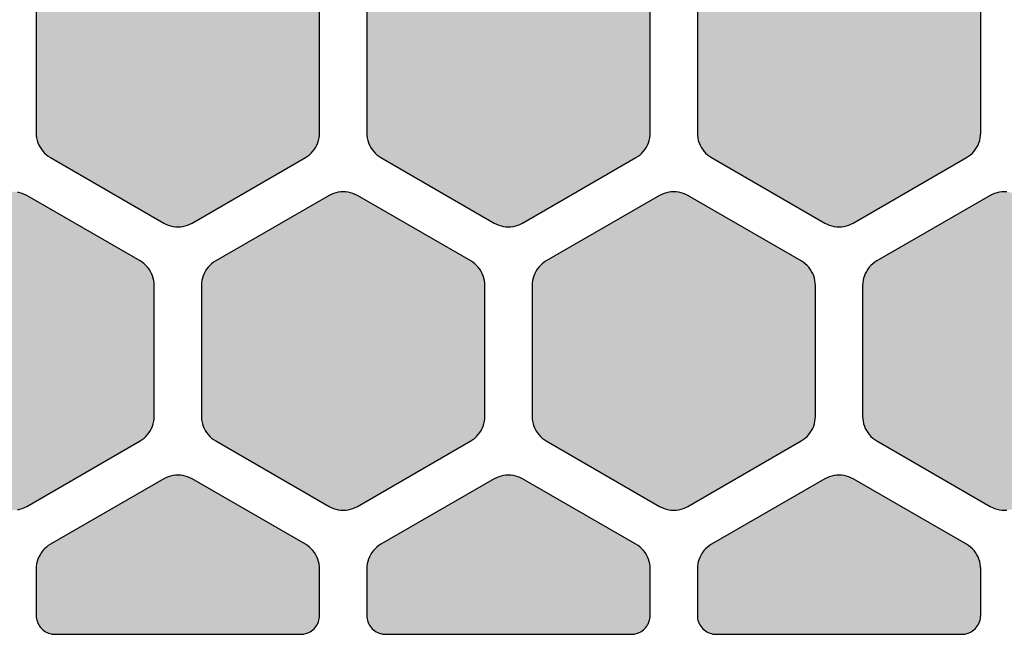
# Model space of a CAD drawing. Extents: x -11.3 to 54, y 0 to 51.7.
# Drawn here: x 27.1 to 37.5, y 0 to 6.5 of the extents above; entities that cross this region are included whole.
import ezdxf

# ---------------------------------------------------------------- set-up
doc = ezdxf.new("R2010")
doc.units = 0
doc.header["$MEASUREMENT"] = 0
doc.layers.add('Solder_Pad_2_Top', color=1, linetype='CONTINUOUS')

msp = doc.modelspace()

# ---------------------------------------------------------------- hatches: boundary and pattern name
at = {"layer": 'Solder_Pad_2_Top'}
for points in [[(27.25, 5.30719), (27.25114, 5.28104), (27.25456, 5.2551), (27.26022, 5.22954), (27.26809, 5.20458), (27.27811, 5.1804), (27.29019, 5.15719), (27.30425, 5.13512), (27.32019, 5.11435), (27.33787, 5.09506), (27.35716, 5.07738), (27.37793, 5.06144), (27.4, 5.04738), (28.6, 4.35455), (28.62322, 4.34247), (28.64739, 4.33245), (28.67236, 4.32458), (28.69791, 4.31892), (28.72385, 4.3155), (28.75, 4.31436), (28.77615, 4.3155), (28.8021, 4.31892), (28.82765, 4.32458), (28.85261, 4.33245), (28.87679, 4.34247), (28.9, 4.35455), (30.1, 5.04738), (30.12207, 5.06144), (30.14284, 5.07738), (30.16213, 5.09506), (30.17981, 5.11435), (30.19575, 5.13512), (30.20981, 5.15719), (30.22189, 5.1804), (30.23191, 5.20458), (30.23978, 5.22954), (30.24544, 5.25509), (30.24886, 5.28104), (30.25, 5.30719), (30.25, 6.69282), (30.24886, 6.71897), (30.24544, 6.74491), (30.23978, 6.77047), (30.23191, 6.79543), (30.22189, 6.81961), (30.20981, 6.84282), (30.19575, 6.86489), (30.17981, 6.88566), (30.16213, 6.90495), (30.14284, 6.92263), (30.12207, 6.93857), (30.1, 6.95263), (28.9, 7.64545), (28.87678, 7.65753), (28.85261, 7.66755), (28.82764, 7.67542), (28.80209, 7.68108), (28.77615, 7.6845), (28.75, 7.68564), (28.72385, 7.6845), (28.6979, 7.68108), (28.67235, 7.67542), (28.64739, 7.66755), (28.62321, 7.65753), (28.6, 7.64545), (27.4, 6.95263), (27.37793, 6.93857), (27.35716, 6.92263), (27.33787, 6.90495), (27.32019, 6.88566), (27.30425, 6.86489), (27.29019, 6.84282), (27.27811, 6.81961), (27.26809, 6.79543), (27.26022, 6.77047), (27.25456, 6.74492), (27.25114, 6.71897), (27.25, 6.69282)], [(30.75, 5.30719), (30.75114, 5.28104), (30.75456, 5.2551), (30.76022, 5.22954), (30.76809, 5.20458), (30.77811, 5.1804), (30.79019, 5.15719), (30.80425, 5.13512), (30.82019, 5.11435), (30.83787, 5.09506), (30.85716, 5.07738), (30.87793, 5.06144), (30.9, 5.04738), (32.1, 4.35455), (32.12322, 4.34247), (32.14739, 4.33245), (32.17236, 4.32458), (32.19791, 4.31892), (32.22385, 4.3155), (32.25, 4.31436), (32.27615, 4.3155), (32.3021, 4.31892), (32.32765, 4.32458), (32.35261, 4.33245), (32.37679, 4.34247), (32.4, 4.35455), (33.6, 5.04738), (33.62207, 5.06144), (33.64284, 5.07738), (33.66213, 5.09506), (33.67981, 5.11435), (33.69575, 5.13512), (33.70981, 5.15719), (33.72189, 5.1804), (33.73191, 5.20458), (33.73978, 5.22954), (33.74544, 5.25509), (33.74886, 5.28104), (33.75, 5.30719), (33.75, 6.69282), (33.74886, 6.71897), (33.74544, 6.74491), (33.73978, 6.77047), (33.73191, 6.79543), (33.72189, 6.81961), (33.70981, 6.84282), (33.69575, 6.86489), (33.67981, 6.88566), (33.66213, 6.90495), (33.64284, 6.92263), (33.62207, 6.93857), (33.6, 6.95263), (32.4, 7.64545), (32.37678, 7.65753), (32.35261, 7.66755), (32.32764, 7.67542), (32.30209, 7.68108), (32.27615, 7.6845), (32.25, 7.68564), (32.22385, 7.6845), (32.1979, 7.68108), (32.17235, 7.67542), (32.14739, 7.66755), (32.12321, 7.65753), (32.1, 7.64545), (30.9, 6.95263), (30.87793, 6.93857), (30.85716, 6.92263), (30.83787, 6.90495), (30.82019, 6.88566), (30.80425, 6.86489), (30.79019, 6.84282), (30.77811, 6.81961), (30.76809, 6.79543), (30.76022, 6.77047), (30.75456, 6.74492), (30.75114, 6.71897), (30.75, 6.69282)], [(34.25, 5.30719), (34.25114, 5.28104), (34.25456, 5.2551), (34.26022, 5.22954), (34.26809, 5.20458), (34.27811, 5.1804), (34.29019, 5.15719), (34.30425, 5.13512), (34.32019, 5.11435), (34.33787, 5.09506), (34.35716, 5.07738), (34.37793, 5.06144), (34.4, 5.04738), (35.6, 4.35455), (35.62322, 4.34247), (35.64739, 4.33245), (35.67236, 4.32458), (35.69791, 4.31892), (35.72385, 4.3155), (35.75, 4.31436), (35.77615, 4.3155), (35.8021, 4.31892), (35.82765, 4.32458), (35.85261, 4.33245), (35.87679, 4.34247), (35.9, 4.35455), (37.1, 5.04738), (37.12207, 5.06144), (37.14284, 5.07738), (37.16213, 5.09506), (37.17981, 5.11435), (37.19575, 5.13512), (37.20981, 5.15719), (37.22189, 5.1804), (37.23191, 5.20458), (37.23978, 5.22954), (37.24544, 5.25509), (37.24886, 5.28104), (37.25, 5.30719), (37.25, 6.69282), (37.24886, 6.71897), (37.24544, 6.74491), (37.23978, 6.77047), (37.23191, 6.79543), (37.22189, 6.81961), (37.20981, 6.84282), (37.19575, 6.86489), (37.17981, 6.88566), (37.16213, 6.90495), (37.14284, 6.92263), (37.12207, 6.93857), (37.1, 6.95263), (35.9, 7.64545), (35.87678, 7.65753), (35.85261, 7.66755), (35.82764, 7.67542), (35.80209, 7.68108), (35.77615, 7.6845), (35.75, 7.68564), (35.72385, 7.6845), (35.6979, 7.68108), (35.67235, 7.67542), (35.64739, 7.66755), (35.62321, 7.65753), (35.6, 7.64545), (34.4, 6.95263), (34.37793, 6.93857), (34.35716, 6.92263), (34.33787, 6.90495), (34.32019, 6.88566), (34.30425, 6.86489), (34.29019, 6.84282), (34.27811, 6.81961), (34.26809, 6.79543), (34.26022, 6.77047), (34.25456, 6.74492), (34.25114, 6.71897), (34.25, 6.69282)], [(25.5, 2.30719), (25.50114, 2.28104), (25.50456, 2.2551), (25.51022, 2.22954), (25.51809, 2.20458), (25.52811, 2.1804), (25.54019, 2.15719), (25.55425, 2.13512), (25.57019, 2.11435), (25.58787, 2.09506), (25.60716, 2.07738), (25.62793, 2.06144), (25.65, 2.04738), (26.85, 1.35455), (26.87322, 1.34247), (26.89739, 1.33245), (26.92236, 1.32458), (26.94791, 1.31892), (26.97385, 1.3155), (27, 1.31436), (27.02615, 1.3155), (27.0521, 1.31892), (27.07765, 1.32458), (27.10261, 1.33245), (27.12679, 1.34247), (27.15, 1.35455), (28.35, 2.04738), (28.37207, 2.06144), (28.39284, 2.07738), (28.41213, 2.09506), (28.42981, 2.11435), (28.44575, 2.13512), (28.45981, 2.15719), (28.47189, 2.1804), (28.48191, 2.20458), (28.48978, 2.22954), (28.49544, 2.25509), (28.49886, 2.28104), (28.5, 2.30719), (28.5, 3.69282), (28.49886, 3.71897), (28.49544, 3.74491), (28.48978, 3.77047), (28.48191, 3.79543), (28.47189, 3.81961), (28.45981, 3.84282), (28.44575, 3.86489), (28.42981, 3.88566), (28.41213, 3.90495), (28.39284, 3.92263), (28.37207, 3.93857), (28.35, 3.95263), (27.15, 4.64545), (27.12678, 4.65753), (27.10261, 4.66755), (27.07764, 4.67542), (27.05209, 4.68108), (27.02615, 4.6845), (27, 4.68564), (26.97385, 4.6845), (26.9479, 4.68108), (26.92235, 4.67542), (26.89739, 4.66755), (26.87321, 4.65753), (26.85, 4.64545), (25.65, 3.95263), (25.62793, 3.93857), (25.60716, 3.92263), (25.58787, 3.90495), (25.57019, 3.88566), (25.55425, 3.86489), (25.54019, 3.84282), (25.52811, 3.81961), (25.51809, 3.79543), (25.51022, 3.77047), (25.50456, 3.74492), (25.50114, 3.71897), (25.5, 3.69282)], [(29, 2.30719), (29.00114, 2.28104), (29.00456, 2.2551), (29.01022, 2.22954), (29.01809, 2.20458), (29.02811, 2.1804), (29.04019, 2.15719), (29.05425, 2.13512), (29.07019, 2.11435), (29.08787, 2.09506), (29.10716, 2.07738), (29.12793, 2.06144), (29.15, 2.04738), (30.35, 1.35455), (30.37322, 1.34247), (30.39739, 1.33245), (30.42236, 1.32458), (30.44791, 1.31892), (30.47385, 1.3155), (30.5, 1.31436), (30.52615, 1.3155), (30.5521, 1.31892), (30.57765, 1.32458), (30.60261, 1.33245), (30.62679, 1.34247), (30.65, 1.35455), (31.85, 2.04738), (31.87207, 2.06144), (31.89284, 2.07738), (31.91213, 2.09506), (31.92981, 2.11435), (31.94575, 2.13512), (31.95981, 2.15719), (31.97189, 2.1804), (31.98191, 2.20458), (31.98978, 2.22954), (31.99544, 2.25509), (31.99886, 2.28104), (32, 2.30719), (32, 3.69282), (31.99886, 3.71897), (31.99544, 3.74491), (31.98978, 3.77047), (31.98191, 3.79543), (31.97189, 3.81961), (31.95981, 3.84282), (31.94575, 3.86489), (31.92981, 3.88566), (31.91213, 3.90495), (31.89284, 3.92263), (31.87207, 3.93857), (31.85, 3.95263), (30.65, 4.64545), (30.62678, 4.65753), (30.60261, 4.66755), (30.57764, 4.67542), (30.55209, 4.68108), (30.52615, 4.6845), (30.5, 4.68564), (30.47385, 4.6845), (30.4479, 4.68108), (30.42235, 4.67542), (30.39739, 4.66755), (30.37321, 4.65753), (30.35, 4.64545), (29.15, 3.95263), (29.12793, 3.93857), (29.10716, 3.92263), (29.08787, 3.90495), (29.07019, 3.88566), (29.05425, 3.86489), (29.04019, 3.84282), (29.02811, 3.81961), (29.01809, 3.79543), (29.01022, 3.77047), (29.00456, 3.74492), (29.00114, 3.71897), (29, 3.69282)], [(32.5, 2.30719), (32.50114, 2.28104), (32.50456, 2.2551), (32.51022, 2.22954), (32.51809, 2.20458), (32.52811, 2.1804), (32.54019, 2.15719), (32.55425, 2.13512), (32.57019, 2.11435), (32.58787, 2.09506), (32.60716, 2.07738), (32.62793, 2.06144), (32.65, 2.04738), (33.85, 1.35455), (33.87322, 1.34247), (33.89739, 1.33245), (33.92236, 1.32458), (33.94791, 1.31892), (33.97385, 1.3155), (34, 1.31436), (34.02615, 1.3155), (34.0521, 1.31892), (34.07765, 1.32458), (34.10261, 1.33245), (34.12679, 1.34247), (34.15, 1.35455), (35.35, 2.04738), (35.37207, 2.06144), (35.39284, 2.07738), (35.41213, 2.09506), (35.42981, 2.11435), (35.44575, 2.13512), (35.45981, 2.15719), (35.47189, 2.1804), (35.48191, 2.20458), (35.48978, 2.22954), (35.49544, 2.25509), (35.49886, 2.28104), (35.5, 2.30719), (35.5, 3.69282), (35.49886, 3.71897), (35.49544, 3.74491), (35.48978, 3.77047), (35.48191, 3.79543), (35.47189, 3.81961), (35.45981, 3.84282), (35.44575, 3.86489), (35.42981, 3.88566), (35.41213, 3.90495), (35.39284, 3.92263), (35.37207, 3.93857), (35.35, 3.95263), (34.15, 4.64545), (34.12678, 4.65753), (34.10261, 4.66755), (34.07764, 4.67542), (34.05209, 4.68108), (34.02615, 4.6845), (34, 4.68564), (33.97385, 4.6845), (33.9479, 4.68108), (33.92235, 4.67542), (33.89739, 4.66755), (33.87321, 4.65753), (33.85, 4.64545), (32.65, 3.95263), (32.62793, 3.93857), (32.60716, 3.92263), (32.58787, 3.90495), (32.57019, 3.88566), (32.55425, 3.86489), (32.54019, 3.84282), (32.52811, 3.81961), (32.51809, 3.79543), (32.51022, 3.77047), (32.50456, 3.74492), (32.50114, 3.71897), (32.5, 3.69282)], [(36, 2.30719), (36.00114, 2.28104), (36.00456, 2.2551), (36.01022, 2.22954), (36.01809, 2.20458), (36.02811, 2.1804), (36.04019, 2.15719), (36.05425, 2.13512), (36.07019, 2.11435), (36.08787, 2.09506), (36.10716, 2.07738), (36.12793, 2.06144), (36.15, 2.04738), (37.35, 1.35455), (37.37322, 1.34247), (37.39739, 1.33245), (37.42236, 1.32458), (37.44791, 1.31892), (37.47385, 1.3155), (37.5, 1.31436), (37.52615, 1.3155), (37.5521, 1.31892), (37.57765, 1.32458), (37.60261, 1.33245), (37.62679, 1.34247), (37.65, 1.35455), (38.85, 2.04738), (38.87207, 2.06144), (38.89284, 2.07738), (38.91213, 2.09506), (38.92981, 2.11435), (38.94575, 2.13512), (38.95981, 2.15719), (38.97189, 2.1804), (38.98191, 2.20458), (38.98978, 2.22954), (38.99544, 2.25509), (38.99886, 2.28104), (39, 2.30719), (39, 3.69282), (38.99886, 3.71897), (38.99544, 3.74491), (38.98978, 3.77047), (38.98191, 3.79543), (38.97189, 3.81961), (38.95981, 3.84282), (38.94575, 3.86489), (38.92981, 3.88566), (38.91213, 3.90495), (38.89284, 3.92263), (38.87207, 3.93857), (38.85, 3.95263), (37.65, 4.64545), (37.62678, 4.65753), (37.60261, 4.66755), (37.57764, 4.67542), (37.55209, 4.68108), (37.52615, 4.6845), (37.5, 4.68564), (37.47385, 4.6845), (37.4479, 4.68108), (37.42235, 4.67542), (37.39739, 4.66755), (37.37321, 4.65753), (37.35, 4.64545), (36.15, 3.95263), (36.12793, 3.93857), (36.10716, 3.92263), (36.08787, 3.90495), (36.07019, 3.88566), (36.05425, 3.86489), (36.04019, 3.84282), (36.02811, 3.81961), (36.01809, 3.79543), (36.01022, 3.77047), (36.00456, 3.74492), (36.00114, 3.71897), (36, 3.69282)], [(27.25, 0.2), (27.25076, 0.18257), (27.25304, 0.16527), (27.25681, 0.14824), (27.26206, 0.1316), (27.26874, 0.11548), (27.27679, 0.1), (27.28617, 0.08528), (27.29679, 0.07144), (27.30858, 0.05858), (27.32144, 0.04679), (27.33528, 0.03617), (27.35, 0.02679), (27.36548, 0.01874), (27.3816, 0.01206), (27.39824, 0.00681), (27.41527, 0.00304), (27.43257, 0.00076), (27.45, 0), (30.05, 0), (30.06743, 0.00076), (30.08473, 0.00304), (30.10176, 0.00681), (30.1184, 0.01206), (30.13452, 0.01874), (30.15, 0.02679), (30.16472, 0.03617), (30.17856, 0.04679), (30.19142, 0.05858), (30.20321, 0.07144), (30.21383, 0.08528), (30.22321, 0.1), (30.23126, 0.11548), (30.23794, 0.1316), (30.24319, 0.14824), (30.24696, 0.16527), (30.24924, 0.18257), (30.25, 0.2), (30.25, 0.69281), (30.24886, 0.71896), (30.24544, 0.7449), (30.23978, 0.77046), (30.23191, 0.79542), (30.22189, 0.8196), (30.20981, 0.84281), (30.19575, 0.86488), (30.17981, 0.88565), (30.16213, 0.90494), (30.14284, 0.92262), (30.12207, 0.93856), (30.1, 0.95262), (28.9, 1.64545), (28.87678, 1.65753), (28.85261, 1.66755), (28.82764, 1.67542), (28.80209, 1.68108), (28.77615, 1.6845), (28.75, 1.68564), (28.72385, 1.6845), (28.6979, 1.68108), (28.67235, 1.67542), (28.64739, 1.66755), (28.62321, 1.65753), (28.6, 1.64545), (27.4, 0.95262), (27.37793, 0.93856), (27.35716, 0.92262), (27.33787, 0.90494), (27.32019, 0.88565), (27.30425, 0.86488), (27.29019, 0.84281), (27.27811, 0.8196), (27.26809, 0.79542), (27.26022, 0.77046), (27.25456, 0.74491), (27.25114, 0.71896), (27.25, 0.69281)], [(30.75, 0.2), (30.75076, 0.18257), (30.75304, 0.16527), (30.75681, 0.14824), (30.76206, 0.1316), (30.76874, 0.11548), (30.77679, 0.1), (30.78617, 0.08528), (30.79679, 0.07144), (30.80858, 0.05858), (30.82144, 0.04679), (30.83528, 0.03617), (30.85, 0.02679), (30.86548, 0.01874), (30.8816, 0.01206), (30.89824, 0.00681), (30.91527, 0.00304), (30.93257, 0.00076), (30.95, 0), (33.55, 0), (33.56743, 0.00076), (33.58473, 0.00304), (33.60176, 0.00681), (33.6184, 0.01206), (33.63452, 0.01874), (33.65, 0.02679), (33.66472, 0.03617), (33.67856, 0.04679), (33.69142, 0.05858), (33.70321, 0.07144), (33.71383, 0.08528), (33.72321, 0.1), (33.73126, 0.11548), (33.73794, 0.1316), (33.74319, 0.14824), (33.74696, 0.16527), (33.74924, 0.18257), (33.75, 0.2), (33.75, 0.69281), (33.74886, 0.71896), (33.74544, 0.7449), (33.73978, 0.77046), (33.73191, 0.79542), (33.72189, 0.8196), (33.70981, 0.84281), (33.69575, 0.86488), (33.67981, 0.88565), (33.66213, 0.90494), (33.64284, 0.92262), (33.62207, 0.93856), (33.6, 0.95262), (32.4, 1.64545), (32.37678, 1.65753), (32.35261, 1.66755), (32.32764, 1.67542), (32.30209, 1.68108), (32.27615, 1.6845), (32.25, 1.68564), (32.22385, 1.6845), (32.1979, 1.68108), (32.17235, 1.67542), (32.14739, 1.66755), (32.12321, 1.65753), (32.1, 1.64545), (30.9, 0.95262), (30.87793, 0.93856), (30.85716, 0.92262), (30.83787, 0.90494), (30.82019, 0.88565), (30.80425, 0.86488), (30.79019, 0.84281), (30.77811, 0.8196), (30.76809, 0.79542), (30.76022, 0.77046), (30.75456, 0.74491), (30.75114, 0.71896), (30.75, 0.69281)], [(34.25, 0.2), (34.25076, 0.18257), (34.25304, 0.16527), (34.25681, 0.14824), (34.26206, 0.1316), (34.26874, 0.11548), (34.27679, 0.1), (34.28617, 0.08528), (34.29679, 0.07144), (34.30858, 0.05858), (34.32144, 0.04679), (34.33528, 0.03617), (34.35, 0.02679), (34.36548, 0.01874), (34.3816, 0.01206), (34.39824, 0.00681), (34.41527, 0.00304), (34.43257, 0.00076), (34.45, 0), (37.05, 0), (37.06743, 0.00076), (37.08473, 0.00304), (37.10176, 0.00681), (37.1184, 0.01206), (37.13452, 0.01874), (37.15, 0.02679), (37.16472, 0.03617), (37.17856, 0.04679), (37.19142, 0.05858), (37.20321, 0.07144), (37.21383, 0.08528), (37.22321, 0.1), (37.23126, 0.11548), (37.23794, 0.1316), (37.24319, 0.14824), (37.24696, 0.16527), (37.24924, 0.18257), (37.25, 0.2), (37.25, 0.69281), (37.24886, 0.71896), (37.24544, 0.7449), (37.23978, 0.77046), (37.23191, 0.79542), (37.22189, 0.8196), (37.20981, 0.84281), (37.19575, 0.86488), (37.17981, 0.88565), (37.16213, 0.90494), (37.14284, 0.92262), (37.12207, 0.93856), (37.1, 0.95262), (35.9, 1.64545), (35.87678, 1.65753), (35.85261, 1.66755), (35.82764, 1.67542), (35.80209, 1.68108), (35.77615, 1.6845), (35.75, 1.68564), (35.72385, 1.6845), (35.6979, 1.68108), (35.67235, 1.67542), (35.64739, 1.66755), (35.62321, 1.65753), (35.6, 1.64545), (34.4, 0.95262), (34.37793, 0.93856), (34.35716, 0.92262), (34.33787, 0.90494), (34.32019, 0.88565), (34.30425, 0.86488), (34.29019, 0.84281), (34.27811, 0.8196), (34.26809, 0.79542), (34.26022, 0.77046), (34.25456, 0.74491), (34.25114, 0.71896), (34.25, 0.69281)]]:
    msp.add_hatch(color=256, dxfattribs=at).paths.add_polyline_path(points)

# ---------------------------------------------------------------- linework, layer by layer
for points in [[(27.25, 6.69282), (27.25, 5.30719), (27.25114, 5.28104), (27.25456, 5.2551), (27.26022, 5.22954), (27.26809, 5.20458), (27.27811, 5.1804), (27.29019, 5.15719), (27.30425, 5.13512), (27.32019, 5.11435), (27.33787, 5.09506), (27.35716, 5.07738), (27.37793, 5.06144), (27.4, 5.04738), (28.6, 4.35455), (28.62322, 4.34247), (28.64739, 4.33245), (28.67236, 4.32458), (28.69791, 4.31892), (28.72385, 4.3155), (28.75, 4.31436), (28.77615, 4.3155), (28.8021, 4.31892), (28.82765, 4.32458), (28.85261, 4.33245), (28.87679, 4.34247), (28.9, 4.35455), (30.1, 5.04738), (30.12207, 5.06144), (30.14284, 5.07738), (30.16213, 5.09506), (30.17981, 5.11435), (30.19575, 5.13512), (30.20981, 5.15719), (30.22189, 5.1804), (30.23191, 5.20458), (30.23978, 5.22954), (30.24544, 5.25509), (30.24886, 5.28104), (30.25, 5.30719), (30.25, 6.69282)], [(30.75, 6.69282), (30.75, 5.30719), (30.75114, 5.28104), (30.75456, 5.2551), (30.76022, 5.22954), (30.76809, 5.20458), (30.77811, 5.1804), (30.79019, 5.15719), (30.80425, 5.13512), (30.82019, 5.11435), (30.83787, 5.09506), (30.85716, 5.07738), (30.87793, 5.06144), (30.9, 5.04738), (32.1, 4.35455), (32.12322, 4.34247), (32.14739, 4.33245), (32.17236, 4.32458), (32.19791, 4.31892), (32.22385, 4.3155), (32.25, 4.31436), (32.27615, 4.3155), (32.3021, 4.31892), (32.32765, 4.32458), (32.35261, 4.33245), (32.37679, 4.34247), (32.4, 4.35455), (33.6, 5.04738), (33.62207, 5.06144), (33.64284, 5.07738), (33.66213, 5.09506), (33.67981, 5.11435), (33.69575, 5.13512), (33.70981, 5.15719), (33.72189, 5.1804), (33.73191, 5.20458), (33.73978, 5.22954), (33.74544, 5.25509), (33.74886, 5.28104), (33.75, 5.30719), (33.75, 6.69282)], [(34.25, 6.69282), (34.25, 5.30719), (34.25114, 5.28104), (34.25456, 5.2551), (34.26022, 5.22954), (34.26809, 5.20458), (34.27811, 5.1804), (34.29019, 5.15719), (34.30425, 5.13512), (34.32019, 5.11435), (34.33787, 5.09506), (34.35716, 5.07738), (34.37793, 5.06144), (34.4, 5.04738), (35.6, 4.35455), (35.62322, 4.34247), (35.64739, 4.33245), (35.67236, 4.32458), (35.69791, 4.31892), (35.72385, 4.3155), (35.75, 4.31436), (35.77615, 4.3155), (35.8021, 4.31892), (35.82765, 4.32458), (35.85261, 4.33245), (35.87679, 4.34247), (35.9, 4.35455), (37.1, 5.04738), (37.12207, 5.06144), (37.14284, 5.07738), (37.16213, 5.09506), (37.17981, 5.11435), (37.19575, 5.13512), (37.20981, 5.15719), (37.22189, 5.1804), (37.23191, 5.20458), (37.23978, 5.22954), (37.24544, 5.25509), (37.24886, 5.28104), (37.25, 5.30719), (37.25, 6.69282)], [(27.0521, 1.31892), (27.07765, 1.32458), (27.10261, 1.33245), (27.12679, 1.34247), (27.15, 1.35455), (28.35, 2.04738), (28.37207, 2.06144), (28.39284, 2.07738), (28.41213, 2.09506), (28.42981, 2.11435), (28.44575, 2.13512), (28.45981, 2.15719), (28.47189, 2.1804), (28.48191, 2.20458), (28.48978, 2.22954), (28.49544, 2.25509), (28.49886, 2.28104), (28.5, 2.30719), (28.5, 3.69282), (28.49886, 3.71897), (28.49544, 3.74491), (28.48978, 3.77047), (28.48191, 3.79543), (28.47189, 3.81961), (28.45981, 3.84282), (28.44575, 3.86489), (28.42981, 3.88566), (28.41213, 3.90495), (28.39284, 3.92263), (28.37207, 3.93857), (28.35, 3.95263), (27.15, 4.64545), (27.12678, 4.65753), (27.10261, 4.66755), (27.07764, 4.67542), (27.05209, 4.68108)], [(37.52615, 4.6845), (37.5, 4.68564), (37.47385, 4.6845), (37.4479, 4.68108), (37.42235, 4.67542), (37.39739, 4.66755), (37.37321, 4.65753), (37.35, 4.64545), (36.15, 3.95263), (36.12793, 3.93857), (36.10716, 3.92263), (36.08787, 3.90495), (36.07019, 3.88566), (36.05425, 3.86489), (36.04019, 3.84282), (36.02811, 3.81961), (36.01809, 3.79543), (36.01022, 3.77047), (36.00456, 3.74492), (36.00114, 3.71897), (36, 3.69282), (36, 3.69282), (36, 3.69282), (36, 2.30719), (36.00114, 2.28104), (36.00456, 2.2551), (36.01022, 2.22954), (36.01809, 2.20458), (36.02811, 2.1804), (36.04019, 2.15719), (36.05425, 2.13512), (36.07019, 2.11435), (36.08787, 2.09506), (36.10716, 2.07738), (36.12793, 2.06144), (36.15, 2.04738), (37.35, 1.35455), (37.37322, 1.34247), (37.39739, 1.33245), (37.42236, 1.32458), (37.44791, 1.31892), (37.47385, 1.3155), (37.5, 1.31436), (37.52615, 1.3155)]]:
    msp.add_lwpolyline(points, dxfattribs=at)
for points in [[(29.15, 2.04738), (29.15, 2.04738), (30.35, 1.35455), (30.37322, 1.34247), (30.39739, 1.33245), (30.42236, 1.32458), (30.44791, 1.31892), (30.47385, 1.3155), (30.5, 1.31436), (30.52615, 1.3155), (30.5521, 1.31892), (30.57765, 1.32458), (30.60261, 1.33245), (30.62679, 1.34247), (30.65, 1.35455), (31.85, 2.04738), (31.87207, 2.06144), (31.89284, 2.07738), (31.91213, 2.09506), (31.92981, 2.11435), (31.94575, 2.13512), (31.95981, 2.15719), (31.97189, 2.1804), (31.98191, 2.20458), (31.98978, 2.22954), (31.99544, 2.25509), (31.99886, 2.28104), (32, 2.30719), (32, 3.69282), (31.99886, 3.71897), (31.99544, 3.74491), (31.98978, 3.77047), (31.98191, 3.79543), (31.97189, 3.81961), (31.95981, 3.84282), (31.94575, 3.86489), (31.92981, 3.88566), (31.91213, 3.90495), (31.89284, 3.92263), (31.87207, 3.93857), (31.85, 3.95263), (30.65, 4.64545), (30.62678, 4.65753), (30.60261, 4.66755), (30.57764, 4.67542), (30.55209, 4.68108), (30.52615, 4.6845), (30.5, 4.68564), (30.47385, 4.6845), (30.4479, 4.68108), (30.42235, 4.67542), (30.39739, 4.66755), (30.37321, 4.65753), (30.35, 4.64545), (29.15, 3.95263), (29.12793, 3.93857), (29.10716, 3.92263), (29.08787, 3.90495), (29.07019, 3.88566), (29.05425, 3.86489), (29.04019, 3.84282), (29.02811, 3.81961), (29.01809, 3.79543), (29.01022, 3.77047), (29.00456, 3.74492), (29.00114, 3.71897), (29, 3.69282), (29, 2.30719), (29.00114, 2.28104), (29.00456, 2.2551), (29.01022, 2.22954), (29.01809, 2.20458), (29.02811, 2.1804), (29.04019, 2.15719), (29.05425, 2.13512), (29.07019, 2.11435), (29.08787, 2.09506), (29.10716, 2.07738), (29.12793, 2.06144), (29.15, 2.04738)], [(32.5, 3.69282), (32.5, 3.69282), (32.5, 2.30719), (32.50114, 2.28104), (32.50456, 2.2551), (32.51022, 2.22954), (32.51809, 2.20458), (32.52811, 2.1804), (32.54019, 2.15719), (32.55425, 2.13512), (32.57019, 2.11435), (32.58787, 2.09506), (32.60716, 2.07738), (32.62793, 2.06144), (32.65, 2.04738), (33.85, 1.35455), (33.87322, 1.34247), (33.89739, 1.33245), (33.92236, 1.32458), (33.94791, 1.31892), (33.97385, 1.3155), (34, 1.31436), (34.02615, 1.3155), (34.0521, 1.31892), (34.07765, 1.32458), (34.10261, 1.33245), (34.12679, 1.34247), (34.15, 1.35455), (35.35, 2.04738), (35.37207, 2.06144), (35.39284, 2.07738), (35.41213, 2.09506), (35.42981, 2.11435), (35.44575, 2.13512), (35.45981, 2.15719), (35.47189, 2.1804), (35.48191, 2.20458), (35.48978, 2.22954), (35.49544, 2.25509), (35.49886, 2.28104), (35.5, 2.30719), (35.5, 3.69282), (35.49886, 3.71897), (35.49544, 3.74491), (35.48978, 3.77047), (35.48191, 3.79543), (35.47189, 3.81961), (35.45981, 3.84282), (35.44575, 3.86489), (35.42981, 3.88566), (35.41213, 3.90495), (35.39284, 3.92263), (35.37207, 3.93857), (35.35, 3.95263), (34.15, 4.64545), (34.12678, 4.65753), (34.10261, 4.66755), (34.07764, 4.67542), (34.05209, 4.68108), (34.02615, 4.6845), (34, 4.68564), (33.97385, 4.6845), (33.9479, 4.68108), (33.92235, 4.67542), (33.89739, 4.66755), (33.87321, 4.65753), (33.85, 4.64545), (32.65, 3.95263), (32.62793, 3.93857), (32.60716, 3.92263), (32.58787, 3.90495), (32.57019, 3.88566), (32.55425, 3.86489), (32.54019, 3.84282), (32.52811, 3.81961), (32.51809, 3.79543), (32.51022, 3.77047), (32.50456, 3.74492), (32.50114, 3.71897), (32.5, 3.69282)], [(30.1, 0.95262), (30.1, 0.95262), (28.9, 1.64545), (28.87678, 1.65753), (28.85261, 1.66755), (28.82764, 1.67542), (28.80209, 1.68108), (28.77615, 1.6845), (28.75, 1.68564), (28.72385, 1.6845), (28.6979, 1.68108), (28.67235, 1.67542), (28.64739, 1.66755), (28.62321, 1.65753), (28.6, 1.64545), (27.4, 0.95262), (27.37793, 0.93856), (27.35716, 0.92262), (27.33787, 0.90494), (27.32019, 0.88565), (27.30425, 0.86488), (27.29019, 0.84281), (27.27811, 0.8196), (27.26809, 0.79542), (27.26022, 0.77046), (27.25456, 0.74491), (27.25114, 0.71896), (27.25, 0.69281), (27.25, 0.2), (27.25076, 0.18257), (27.25304, 0.16527), (27.25681, 0.14824), (27.26206, 0.1316), (27.26874, 0.11548), (27.27679, 0.1), (27.28617, 0.08528), (27.29679, 0.07144), (27.30858, 0.05858), (27.32144, 0.04679), (27.33528, 0.03617), (27.35, 0.02679), (27.36548, 0.01874), (27.3816, 0.01206), (27.39824, 0.00681), (27.41527, 0.00304), (27.43257, 0.00076), (27.45, 0), (30.05, 0), (30.06743, 0.00076), (30.08473, 0.00304), (30.10176, 0.00681), (30.1184, 0.01206), (30.13452, 0.01874), (30.15, 0.02679), (30.16472, 0.03617), (30.17856, 0.04679), (30.19142, 0.05858), (30.20321, 0.07144), (30.21383, 0.08528), (30.22321, 0.1), (30.23126, 0.11548), (30.23794, 0.1316), (30.24319, 0.14824), (30.24696, 0.16527), (30.24924, 0.18257), (30.25, 0.2), (30.25, 0.69281), (30.24886, 0.71896), (30.24544, 0.7449), (30.23978, 0.77046), (30.23191, 0.79542), (30.22189, 0.8196), (30.20981, 0.84281), (30.19575, 0.86488), (30.17981, 0.88565), (30.16213, 0.90494), (30.14284, 0.92262), (30.12207, 0.93856), (30.1, 0.95262)], [(33.6, 0.95262), (33.6, 0.95262), (32.4, 1.64545), (32.37678, 1.65753), (32.35261, 1.66755), (32.32764, 1.67542), (32.30209, 1.68108), (32.27615, 1.6845), (32.25, 1.68564), (32.22385, 1.6845), (32.1979, 1.68108), (32.17235, 1.67542), (32.14739, 1.66755), (32.12321, 1.65753), (32.1, 1.64545), (30.9, 0.95262), (30.87793, 0.93856), (30.85716, 0.92262), (30.83787, 0.90494), (30.82019, 0.88565), (30.80425, 0.86488), (30.79019, 0.84281), (30.77811, 0.8196), (30.76809, 0.79542), (30.76022, 0.77046), (30.75456, 0.74491), (30.75114, 0.71896), (30.75, 0.69281), (30.75, 0.2), (30.75076, 0.18257), (30.75304, 0.16527), (30.75681, 0.14824), (30.76206, 0.1316), (30.76874, 0.11548), (30.77679, 0.1), (30.78617, 0.08528), (30.79679, 0.07144), (30.80858, 0.05858), (30.82144, 0.04679), (30.83528, 0.03617), (30.85, 0.02679), (30.86548, 0.01874), (30.8816, 0.01206), (30.89824, 0.00681), (30.91527, 0.00304), (30.93257, 0.00076), (30.95, 0), (33.55, 0), (33.56743, 0.00076), (33.58473, 0.00304), (33.60176, 0.00681), (33.6184, 0.01206), (33.63452, 0.01874), (33.65, 0.02679), (33.66472, 0.03617), (33.67856, 0.04679), (33.69142, 0.05858), (33.70321, 0.07144), (33.71383, 0.08528), (33.72321, 0.1), (33.73126, 0.11548), (33.73794, 0.1316), (33.74319, 0.14824), (33.74696, 0.16527), (33.74924, 0.18257), (33.75, 0.2), (33.75, 0.69281), (33.74886, 0.71896), (33.74544, 0.7449), (33.73978, 0.77046), (33.73191, 0.79542), (33.72189, 0.8196), (33.70981, 0.84281), (33.69575, 0.86488), (33.67981, 0.88565), (33.66213, 0.90494), (33.64284, 0.92262), (33.62207, 0.93856), (33.6, 0.95262)], [(37.1, 0.95262), (37.1, 0.95262), (35.9, 1.64545), (35.87678, 1.65753), (35.85261, 1.66755), (35.82764, 1.67542), (35.80209, 1.68108), (35.77615, 1.6845), (35.75, 1.68564), (35.72385, 1.6845), (35.6979, 1.68108), (35.67235, 1.67542), (35.64739, 1.66755), (35.62321, 1.65753), (35.6, 1.64545), (34.4, 0.95262), (34.37793, 0.93856), (34.35716, 0.92262), (34.33787, 0.90494), (34.32019, 0.88565), (34.30425, 0.86488), (34.29019, 0.84281), (34.27811, 0.8196), (34.26809, 0.79542), (34.26022, 0.77046), (34.25456, 0.74491), (34.25114, 0.71896), (34.25, 0.69281), (34.25, 0.2), (34.25076, 0.18257), (34.25304, 0.16527), (34.25681, 0.14824), (34.26206, 0.1316), (34.26874, 0.11548), (34.27679, 0.1), (34.28617, 0.08528), (34.29679, 0.07144), (34.30858, 0.05858), (34.32144, 0.04679), (34.33528, 0.03617), (34.35, 0.02679), (34.36548, 0.01874), (34.3816, 0.01206), (34.39824, 0.00681), (34.41527, 0.00304), (34.43257, 0.00076), (34.45, 0), (37.05, 0), (37.06743, 0.00076), (37.08473, 0.00304), (37.10176, 0.00681), (37.1184, 0.01206), (37.13452, 0.01874), (37.15, 0.02679), (37.16472, 0.03617), (37.17856, 0.04679), (37.19142, 0.05858), (37.20321, 0.07144), (37.21383, 0.08528), (37.22321, 0.1), (37.23126, 0.11548), (37.23794, 0.1316), (37.24319, 0.14824), (37.24696, 0.16527), (37.24924, 0.18257), (37.25, 0.2), (37.25, 0.69281), (37.24886, 0.71896), (37.24544, 0.7449), (37.23978, 0.77046), (37.23191, 0.79542), (37.22189, 0.8196), (37.20981, 0.84281), (37.19575, 0.86488), (37.17981, 0.88565), (37.16213, 0.90494), (37.14284, 0.92262), (37.12207, 0.93856), (37.1, 0.95262)]]:
    msp.add_lwpolyline(points, close=True, dxfattribs=at)

doc.saveas('drawing.dxf')
